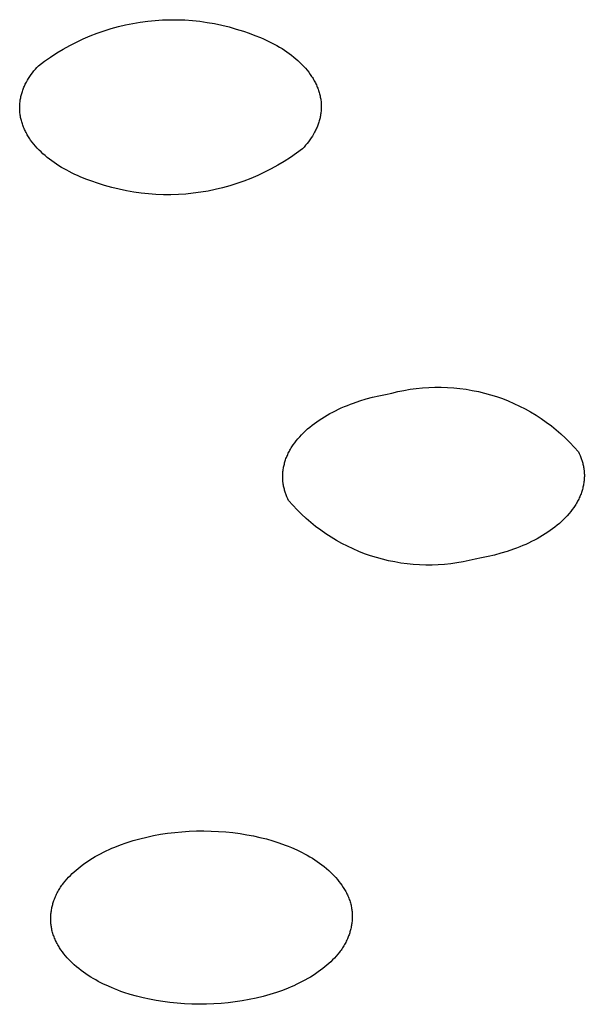
# Model space of a CAD drawing. Units: millimetres. Extents: x -293 to 200, y -621 to 948.
# Drawn here: x 139 to 145, y 859 to 869 of the extents above; entities that cross this region are included whole.
import ezdxf

# ---------------------------------------------------------------- set-up
doc = ezdxf.new("R2010")
doc.units = ezdxf.units.MM
doc.header["$MEASUREMENT"] = 0

msp = doc.modelspace()

# ---------------------------------------------------------------- linework, layer by layer
for p, q in [((140.785, 869.413), (140.862, 869.418)), ((140.862, 869.418), (140.939, 869.421)), ((140.939, 869.421), (141.015, 869.421)), ((141.015, 869.421), (141.092, 869.418)), ((141.092, 869.418), (141.169, 869.412)), ((140.26, 869.307), (140.333, 869.33)), ((140.333, 869.33), (140.407, 869.35)), ((140.407, 869.35), (140.482, 869.368)), ((140.482, 869.368), (140.557, 869.383)), ((140.557, 869.383), (140.633, 869.396)), ((140.633, 869.396), (140.709, 869.406)), ((140.709, 869.406), (140.785, 869.413)), ((141.169, 869.412), (141.245, 869.404)), ((141.245, 869.404), (141.321, 869.393)), ((141.321, 869.393), (141.396, 869.38)), ((141.396, 869.38), (141.472, 869.364)), ((141.472, 869.364), (141.546, 869.346)), ((141.546, 869.346), (141.62, 869.325)), ((141.62, 869.325), (141.693, 869.302)), ((139.976, 869.191), (140.045, 869.223)), ((140.045, 869.223), (140.116, 869.254)), ((140.116, 869.254), (140.188, 869.281)), ((140.188, 869.281), (140.26, 869.307)), ((141.693, 869.302), (141.753, 869.282)), ((141.753, 869.282), (141.812, 869.26)), ((141.812, 869.26), (141.87, 869.237)), ((141.87, 869.237), (141.899, 869.224)), ((141.899, 869.224), (141.927, 869.211)), ((139.775, 869.079), (139.84, 869.119)), ((139.84, 869.119), (139.908, 869.156)), ((139.908, 869.156), (139.976, 869.191)), ((141.927, 869.211), (141.956, 869.198)), ((141.956, 869.198), (141.983, 869.184)), ((141.983, 869.184), (142.011, 869.169)), ((142.011, 869.169), (142.038, 869.154)), ((142.038, 869.154), (142.064, 869.139)), ((142.064, 869.139), (142.09, 869.123)), ((142.09, 869.123), (142.115, 869.107)), ((139.647, 868.993), (139.71, 869.037)), ((139.71, 869.037), (139.775, 869.079)), ((142.115, 869.107), (142.14, 869.09)), ((142.14, 869.09), (142.164, 869.073)), ((142.164, 869.073), (142.188, 869.055)), ((142.188, 869.055), (142.21, 869.037)), ((142.21, 869.037), (142.233, 869.019)), ((142.233, 869.019), (142.254, 869)), ((139.539, 868.894), (139.554, 868.912)), ((139.554, 868.912), (139.57, 868.93)), ((139.57, 868.93), (139.586, 868.947)), ((139.586, 868.947), (139.647, 868.993)), ((142.254, 869), (142.275, 868.981)), ((142.275, 868.981), (142.294, 868.961)), ((142.294, 868.961), (142.313, 868.941)), ((142.313, 868.941), (142.332, 868.921)), ((142.332, 868.921), (142.349, 868.901)), ((139.472, 868.798), (139.484, 868.818)), ((139.484, 868.818), (139.497, 868.838)), ((139.497, 868.838), (139.51, 868.857)), ((139.51, 868.857), (139.524, 868.876)), ((139.524, 868.876), (139.539, 868.894)), ((142.349, 868.901), (142.365, 868.88)), ((142.365, 868.88), (142.381, 868.859)), ((142.381, 868.859), (142.388, 868.848)), ((142.388, 868.848), (142.395, 868.837)), ((142.395, 868.837), (142.402, 868.826)), ((142.402, 868.826), (142.409, 868.816)), ((142.409, 868.816), (142.415, 868.805)), ((139.428, 868.706), (139.432, 868.716)), ((139.432, 868.716), (139.436, 868.727)), ((139.436, 868.727), (139.441, 868.737)), ((139.441, 868.737), (139.445, 868.747)), ((139.445, 868.747), (139.45, 868.758)), ((139.45, 868.758), (139.456, 868.768)), ((139.456, 868.768), (139.461, 868.778)), ((139.461, 868.778), (139.472, 868.798)), ((142.415, 868.805), (142.421, 868.794)), ((142.421, 868.794), (142.427, 868.783)), ((142.427, 868.783), (142.433, 868.772)), ((142.433, 868.772), (142.439, 868.761)), ((142.439, 868.761), (142.444, 868.75)), ((142.444, 868.75), (142.449, 868.739)), ((142.449, 868.739), (142.453, 868.727)), ((142.453, 868.727), (142.458, 868.716)), ((142.458, 868.716), (142.462, 868.705)), ((139.399, 868.597), (139.401, 868.608)), ((139.401, 868.608), (139.403, 868.619)), ((139.403, 868.619), (139.405, 868.63)), ((139.405, 868.63), (139.408, 868.641)), ((139.408, 868.641), (139.411, 868.652)), ((139.411, 868.652), (139.414, 868.663)), ((139.414, 868.663), (139.417, 868.674)), ((139.417, 868.674), (139.42, 868.684)), ((139.42, 868.684), (139.424, 868.695)), ((139.424, 868.695), (139.428, 868.706)), ((142.462, 868.705), (142.466, 868.694)), ((142.466, 868.694), (142.469, 868.682)), ((142.469, 868.682), (142.473, 868.671)), ((142.473, 868.671), (142.476, 868.66)), ((142.476, 868.66), (142.479, 868.648)), ((142.479, 868.648), (142.482, 868.637)), ((142.482, 868.637), (142.484, 868.626)), ((142.484, 868.626), (142.486, 868.614)), ((142.486, 868.614), (142.488, 868.603)), ((139.393, 868.541), (139.394, 868.553)), ((139.393, 868.53), (139.393, 868.541)), ((139.393, 868.519), (139.393, 868.53)), ((139.393, 868.507), (139.393, 868.519)), ((139.393, 868.496), (139.393, 868.507)), ((139.394, 868.553), (139.395, 868.564)), ((139.395, 868.564), (139.396, 868.575)), ((139.396, 868.575), (139.397, 868.586)), ((139.397, 868.586), (139.399, 868.597)), ((142.488, 868.603), (142.489, 868.592)), ((142.489, 868.592), (142.491, 868.58)), ((142.491, 868.58), (142.492, 868.569)), ((142.492, 868.569), (142.493, 868.558)), ((142.493, 868.558), (142.493, 868.546)), ((142.493, 868.546), (142.494, 868.535)), ((142.494, 868.512), (142.493, 868.501)), ((142.494, 868.535), (142.494, 868.524)), ((142.494, 868.524), (142.494, 868.512)), ((139.394, 868.485), (139.393, 868.496)), ((139.394, 868.474), (139.394, 868.485)), ((139.395, 868.462), (139.394, 868.474)), ((139.397, 868.451), (139.395, 868.462)), ((139.398, 868.439), (139.397, 868.451)), ((139.4, 868.428), (139.398, 868.439)), ((139.402, 868.417), (139.4, 868.428)), ((139.405, 868.405), (139.402, 868.417)), ((142.481, 868.412), (142.479, 868.401)), ((142.483, 868.423), (142.481, 868.412)), ((142.486, 868.434), (142.483, 868.423)), ((142.487, 868.445), (142.486, 868.434)), ((142.489, 868.456), (142.487, 868.445)), ((142.49, 868.468), (142.489, 868.456)), ((142.492, 868.479), (142.49, 868.468)), ((142.493, 868.501), (142.492, 868.49)), ((142.492, 868.49), (142.492, 868.479)), ((139.407, 868.394), (139.405, 868.405)), ((139.41, 868.383), (139.407, 868.394)), ((139.413, 868.371), (139.41, 868.383)), ((139.417, 868.36), (139.413, 868.371)), ((139.42, 868.349), (139.417, 868.36)), ((139.424, 868.338), (139.42, 868.349)), ((139.429, 868.326), (139.424, 868.338)), ((139.433, 868.315), (139.429, 868.326)), ((139.438, 868.304), (139.433, 868.315)), ((142.445, 868.305), (142.441, 868.295)), ((142.45, 868.316), (142.445, 868.305)), ((142.454, 868.326), (142.45, 868.316)), ((142.458, 868.337), (142.454, 868.326)), ((142.462, 868.347), (142.458, 868.337)), ((142.466, 868.358), (142.462, 868.347)), ((142.469, 868.369), (142.466, 868.358)), ((142.473, 868.38), (142.469, 868.369)), ((142.476, 868.39), (142.473, 868.38)), ((142.479, 868.401), (142.476, 868.39)), ((139.443, 868.293), (139.438, 868.304)), ((139.448, 868.282), (139.443, 868.293)), ((139.453, 868.271), (139.448, 868.282)), ((139.459, 868.26), (139.453, 868.271)), ((139.465, 868.249), (139.459, 868.26)), ((139.471, 868.238), (139.465, 868.249)), ((139.477, 868.227), (139.471, 868.238)), ((139.484, 868.216), (139.477, 868.227)), ((139.491, 868.205), (139.484, 868.216)), ((139.498, 868.195), (139.491, 868.205)), ((142.39, 868.205), (142.376, 868.186)), ((142.402, 868.224), (142.39, 868.205)), ((142.414, 868.244), (142.402, 868.224)), ((142.425, 868.264), (142.414, 868.244)), ((142.431, 868.274), (142.425, 868.264)), ((142.436, 868.285), (142.431, 868.274)), ((142.441, 868.295), (142.436, 868.285)), ((139.505, 868.184), (139.498, 868.195)), ((139.521, 868.163), (139.505, 868.184)), ((139.537, 868.142), (139.521, 868.163)), ((139.555, 868.121), (139.537, 868.142)), ((139.573, 868.101), (139.555, 868.121)), ((142.317, 868.112), (142.3, 868.095)), ((142.332, 868.13), (142.317, 868.112)), ((142.348, 868.148), (142.332, 868.13)), ((142.362, 868.167), (142.348, 868.148)), ((142.376, 868.186), (142.362, 868.167)), ((139.592, 868.081), (139.573, 868.101)), ((139.612, 868.062), (139.592, 868.081)), ((139.632, 868.042), (139.612, 868.062)), ((139.654, 868.024), (139.632, 868.042)), ((139.676, 868.005), (139.654, 868.024)), ((139.699, 867.987), (139.676, 868.005)), ((142.176, 868.005), (142.112, 867.963)), ((142.239, 868.049), (142.176, 868.005)), ((142.3, 868.095), (142.239, 868.049)), ((139.722, 867.97), (139.699, 867.987)), ((139.746, 867.952), (139.722, 867.97)), ((139.771, 867.936), (139.746, 867.952)), ((139.796, 867.919), (139.771, 867.936)), ((139.822, 867.903), (139.796, 867.919)), ((139.849, 867.888), (139.822, 867.903)), ((142.046, 867.924), (141.979, 867.887)), ((142.112, 867.963), (142.046, 867.924)), ((139.876, 867.873), (139.849, 867.888)), ((139.903, 867.859), (139.876, 867.873)), ((139.931, 867.845), (139.903, 867.859)), ((139.959, 867.831), (139.931, 867.845)), ((139.987, 867.818), (139.959, 867.831)), ((140.016, 867.806), (139.987, 867.818)), ((140.074, 867.782), (140.016, 867.806)), ((141.841, 867.819), (141.77, 867.789)), ((141.91, 867.852), (141.841, 867.819)), ((141.979, 867.887), (141.91, 867.852)), ((140.133, 867.76), (140.074, 867.782)), ((140.193, 867.741), (140.133, 867.76)), ((140.266, 867.717), (140.193, 867.741)), ((140.34, 867.696), (140.266, 867.717)), ((141.553, 867.713), (141.479, 867.693)), ((141.626, 867.736), (141.553, 867.713)), ((141.699, 867.761), (141.626, 867.736)), ((141.77, 867.789), (141.699, 867.761)), ((140.415, 867.678), (140.34, 867.696)), ((140.49, 867.662), (140.415, 867.678)), ((140.565, 867.649), (140.49, 867.662)), ((140.641, 867.638), (140.565, 867.649)), ((140.718, 867.63), (140.641, 867.638)), ((140.794, 867.625), (140.718, 867.63)), ((140.871, 867.622), (140.794, 867.625)), ((140.948, 867.622), (140.871, 867.622)), ((141.024, 867.624), (140.948, 867.622)), ((141.101, 867.629), (141.024, 867.624)), ((141.177, 867.637), (141.101, 867.629)), ((141.254, 867.647), (141.177, 867.637)), ((141.329, 867.659), (141.254, 867.647)), ((141.404, 867.675), (141.329, 867.659)), ((141.479, 867.693), (141.404, 867.675)), ((143.153, 865.57), (143.219, 865.582)), ((143.219, 865.582), (143.281, 865.598)), ((143.281, 865.598), (143.344, 865.611)), ((143.344, 865.611), (143.407, 865.622)), ((143.407, 865.622), (143.471, 865.63)), ((143.471, 865.63), (143.535, 865.637)), ((143.535, 865.637), (143.599, 865.641)), ((143.599, 865.641), (143.663, 865.644)), ((143.663, 865.644), (143.728, 865.644)), ((143.728, 865.644), (143.792, 865.642)), ((143.792, 865.642), (143.856, 865.637)), ((143.856, 865.637), (143.92, 865.631)), ((143.92, 865.631), (143.984, 865.622)), ((143.984, 865.622), (144.047, 865.611)), ((144.047, 865.611), (144.11, 865.598)), ((144.11, 865.598), (144.172, 865.583)), ((144.172, 865.583), (144.234, 865.566)), ((142.794, 865.469), (142.825, 865.48)), ((142.825, 865.48), (142.89, 865.503)), ((142.89, 865.503), (142.955, 865.523)), ((142.955, 865.523), (143.02, 865.54)), ((143.02, 865.54), (143.087, 865.556)), ((143.087, 865.556), (143.153, 865.57)), ((144.234, 865.566), (144.296, 865.547)), ((144.296, 865.547), (144.356, 865.526)), ((144.356, 865.526), (144.416, 865.502)), ((144.416, 865.502), (144.475, 865.477)), ((144.475, 865.477), (144.533, 865.45)), ((142.554, 865.356), (142.582, 865.372)), ((142.582, 865.372), (142.611, 865.387)), ((142.611, 865.387), (142.64, 865.402)), ((142.64, 865.402), (142.67, 865.416)), ((142.67, 865.416), (142.7, 865.43)), ((142.7, 865.43), (142.731, 865.444)), ((142.731, 865.444), (142.762, 865.456)), ((142.762, 865.456), (142.794, 865.469)), ((144.533, 865.45), (144.59, 865.42)), ((144.59, 865.42), (144.647, 865.389)), ((144.647, 865.389), (144.702, 865.356)), ((142.399, 865.252), (142.423, 865.271)), ((142.423, 865.271), (142.448, 865.289)), ((142.448, 865.289), (142.473, 865.306)), ((142.473, 865.306), (142.5, 865.323)), ((142.5, 865.323), (142.527, 865.34)), ((142.527, 865.34), (142.554, 865.356)), ((144.702, 865.356), (144.756, 865.321)), ((144.756, 865.321), (144.808, 865.284)), ((144.808, 865.284), (144.86, 865.246)), ((142.291, 865.155), (142.311, 865.175)), ((142.311, 865.175), (142.331, 865.195)), ((142.331, 865.195), (142.353, 865.214)), ((142.353, 865.214), (142.376, 865.234)), ((142.376, 865.234), (142.399, 865.252)), ((144.86, 865.246), (144.91, 865.205)), ((144.91, 865.205), (144.958, 865.163)), ((142.206, 865.051), (142.221, 865.072)), ((142.221, 865.072), (142.237, 865.093)), ((142.237, 865.093), (142.254, 865.114)), ((142.254, 865.114), (142.272, 865.135)), ((142.272, 865.135), (142.291, 865.155)), ((144.958, 865.163), (145.006, 865.12)), ((145.006, 865.12), (145.051, 865.075)), ((145.051, 865.075), (145.096, 865.028)), ((142.155, 864.964), (142.16, 864.975)), ((142.16, 864.975), (142.166, 864.986)), ((142.166, 864.986), (142.172, 864.997)), ((142.172, 864.997), (142.178, 865.008)), ((142.178, 865.008), (142.185, 865.019)), ((142.185, 865.019), (142.191, 865.03)), ((142.191, 865.03), (142.198, 865.04)), ((142.198, 865.04), (142.206, 865.051)), ((145.096, 865.028), (145.138, 864.98)), ((145.138, 864.98), (145.147, 864.961)), ((142.114, 864.854), (142.117, 864.865)), ((142.117, 864.865), (142.12, 864.876)), ((142.12, 864.876), (142.124, 864.887)), ((142.124, 864.887), (142.127, 864.898)), ((142.127, 864.898), (142.131, 864.909)), ((142.131, 864.909), (142.135, 864.92)), ((142.135, 864.92), (142.14, 864.931)), ((142.14, 864.931), (142.145, 864.942)), ((142.145, 864.942), (142.15, 864.953)), ((142.15, 864.953), (142.155, 864.964)), ((145.147, 864.961), (145.156, 864.941)), ((145.156, 864.941), (145.16, 864.932)), ((145.16, 864.932), (145.164, 864.922)), ((145.164, 864.922), (145.167, 864.912)), ((145.167, 864.912), (145.171, 864.902)), ((145.171, 864.902), (145.174, 864.892)), ((145.174, 864.892), (145.177, 864.882)), ((145.177, 864.882), (145.18, 864.872)), ((145.18, 864.872), (145.183, 864.862)), ((142.098, 864.755), (142.099, 864.766)), ((142.099, 864.766), (142.1, 864.777)), ((142.1, 864.777), (142.101, 864.788)), ((142.101, 864.788), (142.103, 864.799)), ((142.103, 864.799), (142.105, 864.81)), ((142.105, 864.81), (142.107, 864.821)), ((142.107, 864.821), (142.109, 864.832)), ((142.109, 864.832), (142.111, 864.843)), ((142.111, 864.843), (142.114, 864.854)), ((145.183, 864.862), (145.185, 864.851)), ((145.185, 864.851), (145.187, 864.841)), ((145.187, 864.841), (145.189, 864.831)), ((145.189, 864.831), (145.191, 864.82)), ((145.191, 864.82), (145.193, 864.81)), ((145.193, 864.81), (145.194, 864.799)), ((145.194, 864.799), (145.196, 864.789)), ((145.196, 864.789), (145.197, 864.778)), ((145.197, 864.778), (145.198, 864.767)), ((145.198, 864.767), (145.198, 864.757)), ((142.097, 864.734), (142.098, 864.745)), ((142.097, 864.723), (142.097, 864.734)), ((142.098, 864.712), (142.097, 864.723)), ((142.098, 864.745), (142.098, 864.755)), ((142.098, 864.701), (142.098, 864.712)), ((142.098, 864.691), (142.098, 864.701)), ((142.099, 864.68), (142.098, 864.691)), ((142.1, 864.669), (142.099, 864.68)), ((142.102, 864.659), (142.1, 864.669)), ((145.195, 864.67), (145.193, 864.659)), ((145.196, 864.681), (145.195, 864.67)), ((145.197, 864.692), (145.196, 864.681)), ((145.198, 864.703), (145.197, 864.692)), ((145.198, 864.757), (145.199, 864.746)), ((145.199, 864.724), (145.198, 864.714)), ((145.198, 864.714), (145.198, 864.703)), ((145.199, 864.746), (145.199, 864.735)), ((145.199, 864.735), (145.199, 864.724)), ((142.103, 864.648), (142.102, 864.659)), ((142.105, 864.638), (142.103, 864.648)), ((142.107, 864.627), (142.105, 864.638)), ((142.109, 864.617), (142.107, 864.627)), ((142.111, 864.607), (142.109, 864.617)), ((142.114, 864.597), (142.111, 864.607)), ((142.116, 864.586), (142.114, 864.597)), ((142.119, 864.576), (142.116, 864.586)), ((142.122, 864.566), (142.119, 864.576)), ((142.125, 864.556), (142.122, 864.566)), ((145.173, 864.571), (145.169, 864.56)), ((145.176, 864.582), (145.173, 864.571)), ((145.179, 864.593), (145.176, 864.582)), ((145.182, 864.604), (145.179, 864.593)), ((145.185, 864.615), (145.182, 864.604)), ((145.187, 864.626), (145.185, 864.615)), ((145.19, 864.637), (145.187, 864.626)), ((145.191, 864.648), (145.19, 864.637)), ((145.193, 864.659), (145.191, 864.648)), ((142.129, 864.546), (142.125, 864.556)), ((142.133, 864.536), (142.129, 864.546)), ((142.136, 864.526), (142.133, 864.536)), ((142.14, 864.517), (142.136, 864.526)), ((142.149, 864.497), (142.14, 864.517)), ((142.158, 864.478), (142.149, 864.497)), ((142.201, 864.43), (142.158, 864.478)), ((145.124, 864.461), (145.118, 864.45)), ((145.13, 864.472), (145.124, 864.461)), ((145.136, 864.483), (145.13, 864.472)), ((145.141, 864.494), (145.136, 864.483)), ((145.147, 864.505), (145.141, 864.494)), ((145.151, 864.516), (145.147, 864.505)), ((145.156, 864.527), (145.151, 864.516)), ((145.161, 864.538), (145.156, 864.527)), ((145.165, 864.549), (145.161, 864.538)), ((145.169, 864.56), (145.165, 864.549)), ((142.245, 864.384), (142.201, 864.43)), ((142.29, 864.338), (142.245, 864.384)), ((145.059, 864.365), (145.042, 864.344)), ((145.075, 864.386), (145.059, 864.365)), ((145.091, 864.407), (145.075, 864.386)), ((145.098, 864.418), (145.091, 864.407)), ((145.105, 864.429), (145.098, 864.418)), ((145.111, 864.439), (145.105, 864.429)), ((145.118, 864.45), (145.111, 864.439)), ((142.338, 864.295), (142.29, 864.338)), ((142.386, 864.253), (142.338, 864.295)), ((144.965, 864.263), (144.943, 864.244)), ((144.985, 864.283), (144.965, 864.263)), ((145.005, 864.303), (144.985, 864.283)), ((145.024, 864.323), (145.005, 864.303)), ((145.042, 864.344), (145.024, 864.323)), ((142.436, 864.213), (142.386, 864.253)), ((142.488, 864.174), (142.436, 864.213)), ((142.54, 864.137), (142.488, 864.174)), ((144.848, 864.17), (144.823, 864.152)), ((144.873, 864.187), (144.848, 864.17)), ((144.897, 864.206), (144.873, 864.187)), ((144.921, 864.225), (144.897, 864.206)), ((144.943, 864.244), (144.921, 864.225)), ((142.594, 864.102), (142.54, 864.137)), ((142.649, 864.069), (142.594, 864.102)), ((142.706, 864.038), (142.649, 864.069)), ((144.656, 864.056), (144.626, 864.042)), ((144.685, 864.071), (144.656, 864.056)), ((144.714, 864.086), (144.685, 864.071)), ((144.742, 864.102), (144.714, 864.086)), ((144.77, 864.118), (144.742, 864.102)), ((144.796, 864.135), (144.77, 864.118)), ((144.823, 864.152), (144.796, 864.135)), ((142.763, 864.009), (142.706, 864.038)), ((142.821, 863.981), (142.763, 864.009)), ((142.88, 863.956), (142.821, 863.981)), ((142.94, 863.932), (142.88, 863.956)), ((144.407, 863.956), (144.341, 863.936)), ((144.471, 863.978), (144.407, 863.956)), ((144.503, 863.989), (144.471, 863.978)), ((144.534, 864.002), (144.503, 863.989)), ((144.565, 864.015), (144.534, 864.002)), ((144.596, 864.028), (144.565, 864.015)), ((144.626, 864.042), (144.596, 864.028)), ((143, 863.911), (142.94, 863.932)), ((143.062, 863.892), (143, 863.911)), ((143.124, 863.875), (143.062, 863.892)), ((143.186, 863.86), (143.124, 863.875)), ((143.249, 863.847), (143.186, 863.86)), ((144.015, 863.861), (143.952, 863.848)), ((144.077, 863.876), (144.015, 863.861)), ((144.143, 863.888), (144.077, 863.876)), ((144.21, 863.902), (144.143, 863.888)), ((144.276, 863.918), (144.21, 863.902)), ((144.341, 863.936), (144.276, 863.918)), ((143.313, 863.836), (143.249, 863.847)), ((143.376, 863.827), (143.313, 863.836)), ((143.44, 863.821), (143.376, 863.827)), ((143.504, 863.817), (143.44, 863.821)), ((143.568, 863.814), (143.504, 863.817)), ((143.633, 863.815), (143.568, 863.814)), ((143.697, 863.817), (143.633, 863.815)), ((143.761, 863.821), (143.697, 863.817)), ((143.825, 863.828), (143.761, 863.821)), ((143.889, 863.837), (143.825, 863.828)), ((143.952, 863.848), (143.889, 863.837)), ((140.628, 861.002), (140.699, 861.02)), ((140.699, 861.02), (140.77, 861.035)), ((140.77, 861.035), (140.842, 861.048)), ((140.842, 861.048), (140.914, 861.058)), ((140.914, 861.058), (140.987, 861.067)), ((140.987, 861.067), (141.059, 861.074)), ((141.059, 861.074), (141.135, 861.079)), ((141.135, 861.079), (141.21, 861.082)), ((141.21, 861.082), (141.286, 861.083)), ((141.286, 861.083), (141.361, 861.081)), ((141.361, 861.081), (141.436, 861.078)), ((141.436, 861.078), (141.511, 861.072)), ((141.511, 861.072), (141.586, 861.065)), ((141.586, 861.065), (141.661, 861.055)), ((141.661, 861.055), (141.729, 861.044)), ((141.729, 861.044), (141.796, 861.031)), ((141.796, 861.031), (141.862, 861.016)), ((140.37, 860.916), (140.429, 860.939)), ((140.429, 860.939), (140.489, 860.961)), ((140.489, 860.961), (140.558, 860.983)), ((140.558, 860.983), (140.628, 861.002)), ((141.862, 861.016), (141.929, 861)), ((141.929, 861), (141.994, 860.981)), ((141.994, 860.981), (142.059, 860.96)), ((142.059, 860.96), (142.123, 860.937)), ((142.123, 860.937), (142.155, 860.925)), ((142.155, 860.925), (142.187, 860.912)), ((140.142, 860.802), (140.17, 860.819)), ((140.17, 860.819), (140.197, 860.834)), ((140.197, 860.834), (140.225, 860.849)), ((140.225, 860.849), (140.254, 860.864)), ((140.254, 860.864), (140.282, 860.878)), ((140.282, 860.878), (140.311, 860.891)), ((140.311, 860.891), (140.34, 860.904)), ((140.34, 860.904), (140.37, 860.916)), ((142.187, 860.912), (142.242, 860.888)), ((142.242, 860.888), (142.269, 860.875)), ((142.269, 860.875), (142.296, 860.861)), ((142.296, 860.861), (142.323, 860.848)), ((142.323, 860.848), (142.35, 860.833)), ((142.35, 860.833), (142.376, 860.818)), ((142.376, 860.818), (142.402, 860.803)), ((139.994, 860.698), (140.015, 860.715)), ((140.015, 860.715), (140.036, 860.731)), ((140.036, 860.731), (140.062, 860.75)), ((140.062, 860.75), (140.089, 860.768)), ((140.089, 860.768), (140.115, 860.785)), ((140.115, 860.785), (140.142, 860.802)), ((142.402, 860.803), (142.427, 860.787)), ((142.427, 860.787), (142.452, 860.77)), ((142.452, 860.77), (142.477, 860.753)), ((142.477, 860.753), (142.501, 860.735)), ((142.501, 860.735), (142.524, 860.716)), ((142.524, 860.716), (142.547, 860.697)), ((139.895, 860.607), (139.914, 860.626)), ((139.914, 860.626), (139.933, 860.645)), ((139.933, 860.645), (139.953, 860.663)), ((139.953, 860.663), (139.973, 860.681)), ((139.973, 860.681), (139.994, 860.698)), ((142.547, 860.697), (142.57, 860.677)), ((142.57, 860.677), (142.592, 860.657)), ((142.592, 860.657), (142.61, 860.639)), ((142.61, 860.639), (142.627, 860.621)), ((142.627, 860.621), (142.644, 860.603)), ((139.812, 860.503), (139.82, 860.514)), ((139.82, 860.514), (139.827, 860.525)), ((139.827, 860.525), (139.835, 860.536)), ((139.835, 860.536), (139.843, 860.546)), ((139.843, 860.546), (139.86, 860.567)), ((139.86, 860.567), (139.877, 860.587)), ((139.877, 860.587), (139.895, 860.607)), ((142.644, 860.603), (142.66, 860.584)), ((142.66, 860.584), (142.676, 860.564)), ((142.676, 860.564), (142.692, 860.544)), ((142.692, 860.544), (142.706, 860.524)), ((142.706, 860.524), (142.72, 860.502)), ((139.761, 860.41), (139.767, 860.423)), ((139.767, 860.423), (139.772, 860.434)), ((139.772, 860.434), (139.778, 860.446)), ((139.778, 860.446), (139.785, 860.458)), ((139.785, 860.458), (139.791, 860.469)), ((139.791, 860.469), (139.798, 860.481)), ((139.798, 860.481), (139.805, 860.492)), ((139.805, 860.492), (139.812, 860.503)), ((142.72, 860.502), (142.727, 860.492)), ((142.727, 860.492), (142.734, 860.481)), ((142.734, 860.481), (142.74, 860.47)), ((142.74, 860.47), (142.746, 860.459)), ((142.746, 860.459), (142.752, 860.448)), ((142.752, 860.448), (142.758, 860.437)), ((142.758, 860.437), (142.763, 860.425)), ((142.763, 860.425), (142.768, 860.414)), ((142.768, 860.414), (142.773, 860.402)), ((139.726, 860.306), (139.729, 860.316)), ((139.729, 860.316), (139.732, 860.327)), ((139.732, 860.327), (139.735, 860.338)), ((139.735, 860.338), (139.738, 860.348)), ((139.738, 860.348), (139.741, 860.359)), ((139.741, 860.359), (139.745, 860.369)), ((139.745, 860.369), (139.749, 860.38)), ((139.749, 860.38), (139.753, 860.39)), ((139.753, 860.39), (139.757, 860.4)), ((139.757, 860.4), (139.761, 860.41)), ((142.773, 860.402), (142.778, 860.391)), ((142.778, 860.391), (142.782, 860.379)), ((142.782, 860.379), (142.786, 860.367)), ((142.786, 860.367), (142.79, 860.355)), ((142.79, 860.355), (142.794, 860.343)), ((142.794, 860.343), (142.797, 860.331)), ((142.797, 860.331), (142.8, 860.319)), ((142.8, 860.319), (142.802, 860.308)), ((139.712, 860.207), (139.713, 860.218)), ((139.713, 860.218), (139.714, 860.229)), ((139.714, 860.229), (139.715, 860.24)), ((139.715, 860.24), (139.717, 860.251)), ((139.717, 860.251), (139.718, 860.262)), ((139.718, 860.262), (139.72, 860.273)), ((139.72, 860.273), (139.722, 860.284)), ((139.722, 860.284), (139.724, 860.295)), ((139.724, 860.295), (139.726, 860.306)), ((142.802, 860.308), (142.804, 860.297)), ((142.804, 860.297), (142.806, 860.287)), ((142.806, 860.287), (142.808, 860.276)), ((142.808, 860.276), (142.809, 860.265)), ((142.809, 860.265), (142.81, 860.254)), ((142.81, 860.254), (142.811, 860.243)), ((142.811, 860.243), (142.812, 860.232)), ((142.812, 860.232), (142.812, 860.221)), ((142.812, 860.221), (142.812, 860.21)), ((142.812, 860.21), (142.812, 860.199)), ((139.712, 860.196), (139.712, 860.207)), ((139.712, 860.185), (139.712, 860.196)), ((139.712, 860.174), (139.712, 860.185)), ((139.712, 860.162), (139.712, 860.174)), ((139.712, 860.151), (139.712, 860.162)), ((139.713, 860.14), (139.712, 860.151)), ((139.714, 860.129), (139.713, 860.14)), ((139.715, 860.118), (139.714, 860.129)), ((139.716, 860.108), (139.715, 860.118)), ((139.718, 860.097), (139.716, 860.108)), ((142.804, 860.11), (142.802, 860.1)), ((142.806, 860.121), (142.804, 860.11)), ((142.807, 860.132), (142.806, 860.121)), ((142.809, 860.143), (142.807, 860.132)), ((142.81, 860.154), (142.809, 860.143)), ((142.811, 860.165), (142.81, 860.154)), ((142.812, 860.188), (142.811, 860.177)), ((142.811, 860.177), (142.811, 860.165)), ((142.812, 860.199), (142.812, 860.188)), ((139.72, 860.086), (139.718, 860.097)), ((139.722, 860.075), (139.72, 860.086)), ((139.724, 860.064), (139.722, 860.075)), ((139.727, 860.052), (139.724, 860.064)), ((139.73, 860.04), (139.727, 860.052)), ((139.734, 860.028), (139.73, 860.04)), ((139.738, 860.016), (139.734, 860.028)), ((139.742, 860.004), (139.738, 860.016)), ((142.779, 860.014), (142.775, 860.004)), ((142.783, 860.024), (142.779, 860.014)), ((142.786, 860.035), (142.783, 860.024)), ((142.789, 860.046), (142.786, 860.035)), ((142.792, 860.056), (142.789, 860.046)), ((142.795, 860.067), (142.792, 860.056)), ((142.797, 860.078), (142.795, 860.067)), ((142.8, 860.089), (142.797, 860.078)), ((142.802, 860.1), (142.8, 860.089)), ((139.746, 859.993), (139.742, 860.004)), ((139.751, 859.981), (139.746, 859.993)), ((139.756, 859.969), (139.751, 859.981)), ((139.761, 859.958), (139.756, 859.969)), ((139.766, 859.947), (139.761, 859.958)), ((139.772, 859.935), (139.766, 859.947)), ((139.778, 859.924), (139.772, 859.935)), ((139.784, 859.913), (139.778, 859.924)), ((139.79, 859.902), (139.784, 859.913)), ((142.733, 859.914), (142.726, 859.902)), ((142.739, 859.925), (142.733, 859.914)), ((142.745, 859.937), (142.739, 859.925)), ((142.751, 859.949), (142.745, 859.937)), ((142.757, 859.961), (142.751, 859.949)), ((142.763, 859.973), (142.757, 859.961)), ((142.767, 859.983), (142.763, 859.973)), ((142.771, 859.993), (142.767, 859.983)), ((142.775, 860.004), (142.771, 859.993)), ((139.797, 859.892), (139.79, 859.902)), ((139.803, 859.881), (139.797, 859.892)), ((139.817, 859.86), (139.803, 859.881)), ((139.832, 859.839), (139.817, 859.86)), ((139.848, 859.819), (139.832, 859.839)), ((139.863, 859.799), (139.848, 859.819)), ((142.664, 859.816), (142.647, 859.796)), ((142.681, 859.837), (142.664, 859.816)), ((142.689, 859.848), (142.681, 859.837)), ((142.697, 859.858), (142.689, 859.848)), ((142.704, 859.869), (142.697, 859.858)), ((142.712, 859.88), (142.704, 859.869)), ((142.719, 859.891), (142.712, 859.88)), ((142.726, 859.902), (142.719, 859.891)), ((139.88, 859.78), (139.863, 859.799)), ((139.897, 859.762), (139.88, 859.78)), ((139.914, 859.744), (139.897, 859.762)), ((139.932, 859.727), (139.914, 859.744)), ((139.954, 859.706), (139.932, 859.727)), ((139.977, 859.687), (139.954, 859.706)), ((142.551, 859.703), (142.53, 859.685)), ((142.571, 859.72), (142.551, 859.703)), ((142.591, 859.738), (142.571, 859.72)), ((142.61, 859.757), (142.591, 859.738)), ((142.629, 859.776), (142.61, 859.757)), ((142.647, 859.796), (142.629, 859.776)), ((140, 859.668), (139.977, 859.687)), ((140.024, 859.649), (140, 859.668)), ((140.048, 859.631), (140.024, 859.649)), ((140.073, 859.614), (140.048, 859.631)), ((140.098, 859.597), (140.073, 859.614)), ((142.435, 859.615), (142.409, 859.598)), ((142.462, 859.634), (142.435, 859.615)), ((142.487, 859.652), (142.462, 859.634)), ((142.509, 859.669), (142.487, 859.652)), ((142.53, 859.685), (142.509, 859.669)), ((140.123, 859.581), (140.098, 859.597)), ((140.149, 859.566), (140.123, 859.581)), ((140.175, 859.551), (140.149, 859.566)), ((140.201, 859.536), (140.175, 859.551)), ((140.228, 859.522), (140.201, 859.536)), ((140.255, 859.509), (140.228, 859.522)), ((140.282, 859.496), (140.255, 859.509)), ((142.242, 859.506), (142.213, 859.492)), ((142.27, 859.52), (142.242, 859.506)), ((142.298, 859.534), (142.27, 859.52)), ((142.326, 859.549), (142.298, 859.534)), ((142.354, 859.565), (142.326, 859.549)), ((142.382, 859.581), (142.354, 859.565)), ((142.409, 859.598), (142.382, 859.581)), ((140.337, 859.472), (140.282, 859.496)), ((140.369, 859.459), (140.337, 859.472)), ((140.401, 859.446), (140.369, 859.459)), ((140.433, 859.434), (140.401, 859.446)), ((140.465, 859.423), (140.433, 859.434)), ((140.53, 859.402), (140.465, 859.423)), ((140.595, 859.383), (140.53, 859.402)), ((141.966, 859.401), (141.896, 859.381)), ((142.035, 859.423), (141.966, 859.401)), ((142.095, 859.444), (142.035, 859.423)), ((142.154, 859.467), (142.095, 859.444)), ((142.184, 859.479), (142.154, 859.467)), ((142.213, 859.492), (142.184, 859.479)), ((140.662, 859.367), (140.595, 859.383)), ((140.728, 859.352), (140.662, 859.367)), ((140.795, 859.339), (140.728, 859.352)), ((140.863, 859.329), (140.795, 859.339)), ((140.937, 859.319), (140.863, 859.329)), ((141.012, 859.311), (140.937, 859.319)), ((141.088, 859.305), (141.012, 859.311)), ((141.163, 859.302), (141.088, 859.305)), ((141.238, 859.301), (141.163, 859.302)), ((141.314, 859.302), (141.238, 859.301)), ((141.389, 859.304), (141.314, 859.302)), ((141.464, 859.309), (141.389, 859.304)), ((141.537, 859.316), (141.464, 859.309)), ((141.61, 859.325), (141.537, 859.316)), ((141.682, 859.336), (141.61, 859.325)), ((141.753, 859.349), (141.682, 859.336)), ((141.825, 859.364), (141.753, 859.349)), ((141.896, 859.381), (141.825, 859.364))]:
    msp.add_line(p, q)

doc.saveas('drawing.dxf')
